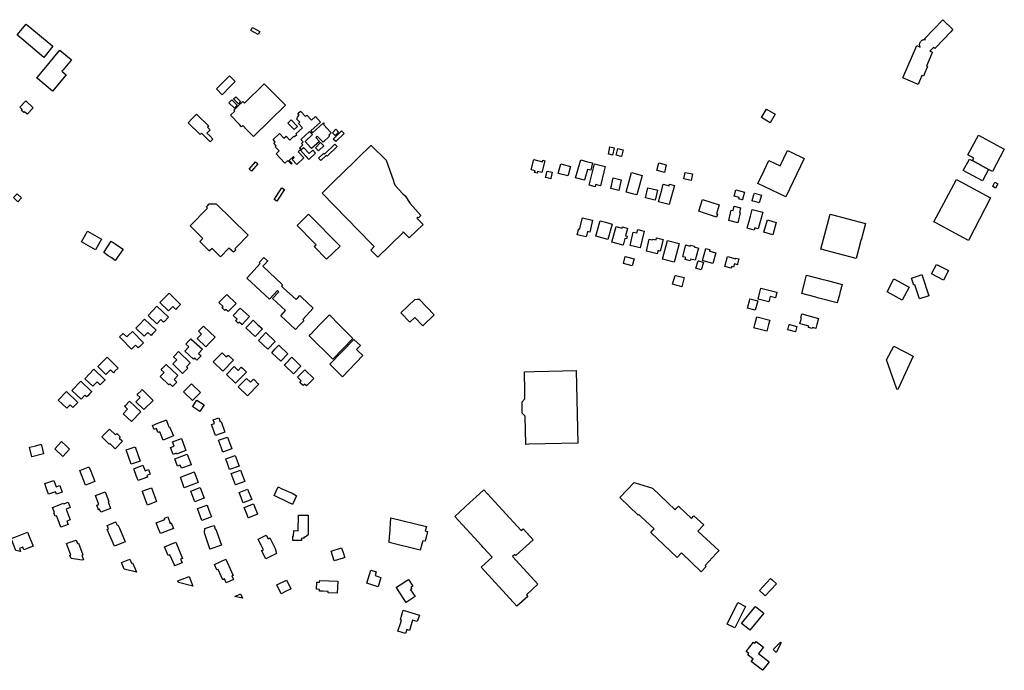
# Model space of a CAD drawing. Units: feet. Extents: x 677101 to 684727, y 806531 to 812357.
# Drawn here: x 681967 to 684727, y 806531 to 808354 of the extents above; entities that cross this region are included whole.
import ezdxf

# ---------------------------------------------------------------- set-up
doc = ezdxf.new("R2010")
doc.units = ezdxf.units.FT
doc.header["$MEASUREMENT"] = 0
doc.layers.add('Elmsford_struct_poly', color=7, linetype='Continuous')

msp = doc.modelspace()

# ---------------------------------------------------------------- linework, layer by layer
at = {"layer": 'Elmsford_struct_poly'}
for points in [[(684535.1, 808276.2), (684532.4, 808273.3), (684528.7, 808276.8), (684518.4, 808265.9), (684525.3, 808262.9), (684524, 808260), (684508.6, 808224.2), (684511.5, 808222.9), (684508.7, 808216.5), (684503.9, 808205.2), (684500.1, 808196.4), (684496.2, 808198.1), (684485.3, 808172.8), (684442.4, 808191.2), (684481.5, 808281.8), (684491.2, 808277.6), (684490, 808280.7), (684489.7, 808282.4), (684489.5, 808284.1), (684489.5, 808285.7), (684489.8, 808287.4), (684490.2, 808289), (684490.8, 808290.6), (684491.6, 808292.1), (684492.6, 808293.4), (684493.8, 808294.7), (684495.1, 808295.8), (684496.5, 808296.7), (684498, 808297.4), (684499.6, 808298), (684501.3, 808298.4), (684502.9, 808298.5), (684505.9, 808298.4), (684503.5, 808300.7), (684554.2, 808354.3), (684583.1, 808327), (684581.8, 808325.7), (684576.7, 808320.2), (684535.1, 808276.2)], [(682034.7, 808248.4), (681978.4, 808296.4), (681962, 808310), (681959.6, 808312), (681985.3, 808341.6), (682060.1, 808279.8), (682034.7, 808248.4)], [(682635.3, 808312.9), (682614.9, 808323.9), (682619.4, 808332.4), (682639.8, 808321.4), (682635.3, 808312.9)], [(682059.4, 808154.1), (682016.6, 808189.1), (682014.9, 808190.5), (682016.8, 808192.8), (682030.7, 808209.8), (682079.1, 808269.1), (682111, 808243.1), (682112, 808242.2), (682088.9, 808213.9), (682085.5, 808209.6), (682097, 808200.2), (682059.4, 808154.1)], [(682534.6, 808144), (682518.7, 808160.4), (682541.1, 808183.2), (682554.9, 808197.3), (682571.2, 808181.3), (682557.4, 808167.3), (682534.6, 808144)], [(682711.8, 808114.4), (682622.2, 808026.8), (682604.1, 808045.4), (682592.3, 808057.3), (682589.2, 808054.3), (682583.2, 808060.4), (682557.8, 808086.4), (682569.7, 808098), (682567.1, 808100.6), (682579.4, 808112.6), (682592.1, 808125), (682596.8, 808120.2), (682652.7, 808174.8), (682711.8, 808114.4)], [(681988.1, 808089.3), (681980.9, 808096.2), (681978.5, 808093.7), (681971.9, 808100.1), (681974.3, 808102.6), (681967.5, 808109.2), (681984.3, 808126.7), (682005, 808106.8), (681988.1, 808089.3)], [(682568.8, 808106.5), (682553.6, 808121.5), (682561.6, 808129.6), (682576.8, 808114.7), (682568.8, 808106.5)], [(682580.1, 808118.9), (682566.8, 808132.4), (682572.6, 808138.2), (682586, 808124.6), (682580.1, 808118.9)], [(682767.9, 808082.8), (682771.9, 808086.5), (682784.8, 808072.7), (682795.8, 808082.9), (682810.2, 808067.5), (682783.4, 808042.5), (682788.1, 808037.4), (682818.2, 808065.5), (682820.8, 808062.8), (682818.3, 808060.4), (682840, 808037.2), (682833.2, 808030.9), (682835.8, 808028.2), (682817.3, 808010.9), (682801, 808028.2), (682796.8, 808024.2), (682807, 808013.2), (682785.4, 807993), (682766.9, 808012.9), (682787.8, 808032.5), (682779.7, 808041.2), (682755.4, 808018.5), (682761.6, 808011.8), (682756.9, 808007.4), (682760.8, 808003.3), (682751, 807994.1), (682755.2, 807989.6), (682762.5, 807996.4), (682778.9, 807978.9), (682788.9, 807988.4), (682796.5, 807980.3), (682777.7, 807962.8), (682753.1, 807989.1), (682747.5, 807983.9), (682763.7, 807966.7), (682744.1, 807948.3), (682730.7, 807962.7), (682736.5, 807968.2), (682734.5, 807970.4), (682722.7, 807959.5), (682730.7, 807950.9), (682728.6, 807948.9), (682718.5, 807959.7), (682710.3, 807952), (682685.8, 807978.3), (682694.2, 807986.3), (682683.2, 807998), (682686.2, 808000.9), (682679.1, 808008.5), (682682.8, 808012), (682677.1, 808018.1), (682695.3, 808035.2), (682707.5, 808022.1), (682713.6, 808027.8), (682723.8, 808016.8), (682735.9, 808028.1), (682737.5, 808026.5), (682743.7, 808032.2), (682741.5, 808034.6), (682759.5, 808051.4), (682748.4, 808063.2), (682752.1, 808066.6), (682742.7, 808076.6), (682745.4, 808079.2), (682744.4, 808080.3), (682750.8, 808086.3), (682746.3, 808091.1), (682753.7, 808098), (682767.9, 808082.8)], [(684070.4, 808065.5), (684046.2, 808080), (684060, 808103.2), (684060.3, 808103.6), (684084.6, 808089.1), (684070.4, 808065.5)], [(682500, 808028.4), (682508.7, 808019.8), (682500.8, 808011.8), (682500, 808012.6), (682476.2, 808036), (682472.8, 808032.6), (682439.4, 808065.6), (682449.8, 808076.2), (682462.9, 808089.4), (682496.9, 808055.9), (682493.9, 808052.8), (682500, 808046.8), (682501.2, 808045.6), (682500, 808044.4), (682492, 808036.3), (682500, 808028.4)], [(682736, 808046.3), (682718.7, 808064.6), (682728.3, 808073.6), (682745.6, 808055.3), (682736, 808046.3)], [(682851.7, 808029.9), (682844, 808037.1), (682853.4, 808047.2), (682860.9, 808039.2), (682851.7, 808029.9)], [(682853.1, 808012.4), (682845.8, 808019.7), (682869, 808042.9), (682876.3, 808035.6), (682853.1, 808012.4)], [(684638.2, 807959.8), (684641.8, 807966.5), (684624.9, 807975.5), (684654.3, 808030.5), (684726.9, 807991.7), (684693.4, 807928.9), (684683, 807934.5), (684638.2, 807959.8)], [(682804.7, 807986.5), (682795.8, 807995.3), (682810.2, 808009.9), (682819.1, 808001.1), (682804.7, 807986.5)], [(682828.9, 807971.4), (682826.4, 807973.9), (682811.3, 807959.4), (682804.8, 807966.2), (682819.2, 807980), (682821.8, 807977.3), (682850.5, 808005), (682856.9, 807998.4), (682828.9, 807971.4)], [(683084.8, 807798.6), (683083.3, 807800.1), (683080.6, 807797.6), (683097.6, 807780.2), (683059, 807742.5), (683042.2, 807759.7), (683041.1, 807758.6), (683042.1, 807757.6), (682971, 807688.3), (682951.2, 807708.6), (682961, 807718.2), (682952.3, 807727.1), (682814.6, 807868.3), (682861.1, 807913.6), (682862.7, 807915.2), (682916.9, 807968), (682951.4, 808001.6), (682951.8, 808002), (682994, 807960.4), (683014.5, 807902.7), (683016.1, 807898.2), (683019.1, 807889.5), (683041.2, 807866.2), (683047.9, 807860.2), (683061.4, 807839.4), (683091.3, 807805.9), (683084.8, 807798.6)], [(683629, 807974.9), (683625.8, 807975.5), (683619.1, 807977), (683617.1, 807977.4), (683621.4, 807997.8), (683633.3, 807995.3), (683629, 807974.9)], [(683654, 807970.8), (683648.5, 807972.2), (683643.6, 807973.4), (683639.2, 807974.5), (683644, 807993.2), (683658.8, 807989.4), (683654, 807970.8)], [(684114.2, 807857.9), (684036.4, 807895.5), (684053.6, 807931.3), (684067.3, 807959.6), (684098.6, 807944.6), (684119.5, 807987.8), (684131.4, 807982.1), (684166.1, 807965.3), (684114.2, 807857.9)], [(683432.2, 807956.2), (683433.3, 807960.4), (683439.2, 807958.9), (683430.8, 807925.9), (683418.6, 807929), (683417.3, 807924.1), (683410.5, 807925.9), (683411.8, 807930.8), (683400.5, 807933.6), (683407.8, 807962.4), (683432.2, 807956.2)], [(683567.6, 807932.5), (683558.5, 807934.7), (683551.1, 807908.3), (683550, 807904.4), (683549.9, 807904.4), (683525.4, 807911.3), (683539.5, 807961.7), (683559, 807956.3), (683572.6, 807953), (683567.6, 807932.5)], [(684683, 807934.5), (684666.1, 807902.9), (684611.9, 807931.8), (684629, 807963.8), (684637.8, 807959.1), (684638.2, 807959.8), (684683, 807934.5)], [(682616.6, 807930.1), (682610.3, 807935.5), (682628, 807956), (682634.3, 807950.6), (682616.6, 807930.1)], [(683503.4, 807916.2), (683476.5, 807923.6), (683483.7, 807949.9), (683510.6, 807942.6), (683504.1, 807918.6), (683503.4, 807916.2)], [(683594.6, 807888.9), (683581.5, 807892.1), (683580.1, 807886.2), (683563.3, 807890.3), (683574.2, 807935.1), (683577.8, 807949.8), (683607.7, 807942.5), (683604.1, 807927.8), (683594.6, 807888.9)], [(683774, 807925.9), (683771.8, 807926.5), (683754.3, 807931.4), (683753.3, 807931.6), (683758.9, 807952.6), (683779.2, 807947), (683774, 807925.9)], [(683455.5, 807908.5), (683442.4, 807911.5), (683440.7, 807911.9), (683445.2, 807930.1), (683459.9, 807926.6), (683455.7, 807909.3), (683455.5, 807908.5)], [(683646.6, 807875.6), (683624, 807880.7), (683630.8, 807910.6), (683653.3, 807905.5), (683646.6, 807875.6)], [(683697.3, 807863), (683685.2, 807866.2), (683668.3, 807870.7), (683667, 807871), (683681.5, 807925.5), (683711.7, 807917.5), (683697.3, 807863)], [(683849.5, 807903.3), (683828.3, 807908), (683832, 807926.3), (683853, 807922.1), (683849.5, 807903.3)], [(684626.4, 807735.5), (684578, 807761.5), (684536.5, 807783.8), (684529.1, 807787.8), (684592.9, 807906.7), (684688.6, 807855.2), (684626.4, 807735.5)], [(682688.1, 807845.3), (682680.5, 807850.3), (682702, 807883.3), (682709.7, 807878.3), (682688.1, 807845.3)], [(683748.1, 807848.3), (683743.5, 807849.3), (683721.2, 807854.6), (683727.9, 807883), (683751.6, 807877.5), (683754.8, 807876.7), (683748.1, 807848.3)], [(683787.1, 807888.9), (683788.3, 807893.3), (683802.2, 807889.5), (683796.8, 807869.6), (683787.7, 807835.9), (683757.7, 807844), (683766.8, 807877.7), (683771, 807893.3), (683787.1, 807888.9)], [(683992.8, 807849.3), (683992.2, 807849.4), (683983, 807851.9), (683984.1, 807856.1), (683969.8, 807859.9), (683974.4, 807877.2), (683988.3, 807873.5), (683998.4, 807870.8), (683994, 807854), (683992.8, 807849.3)], [(684702.7, 807882.5), (684694.6, 807886.7), (684697, 807891.7), (684700.3, 807898.6), (684708.9, 807894.4), (684702.7, 807882.5)], [(681961.7, 807844), (681957.2, 807848.4), (681951.1, 807854.3), (681949.7, 807855.7), (681960.1, 807866.4), (681972.2, 807854.6), (681961.7, 807844)], [(683920.6, 807801.1), (683886.7, 807811.8), (683886.9, 807812.4), (683871, 807817.4), (683881.4, 807850.2), (683928, 807835.5), (683920.1, 807810.4), (683923.2, 807809.4), (683920.6, 807801.1)], [(684039.5, 807840.8), (684027.6, 807844.4), (684022.4, 807846), (684019.8, 807846.8), (684020, 807847.3), (684024, 807860.4), (684026.4, 807868.4), (684046.1, 807862.4), (684039.5, 807840.8)], [(682570.5, 807712.1), (682573.1, 807709.6), (682566.1, 807702.3), (682565.9, 807702.2), (682565.9, 807702.2), (682553.7, 807714.2), (682529.8, 807689.9), (682506.1, 807713.1), (682500, 807706.9), (682498.9, 807705.7), (682471.6, 807732.5), (682480.2, 807741.2), (682444.5, 807776.3), (682493.6, 807826.2), (682491.7, 807828), (682490.2, 807829.5), (682494.2, 807833.5), (682498.4, 807837.8), (682500, 807837.8), (682517.8, 807838), (682605.2, 807752.2), (682607.5, 807749.9), (682574.6, 807716.4), (682570.5, 807712.1)], [(683984.7, 807813.6), (683986.7, 807813.1), (683980, 807785.3), (683954.7, 807791.3), (683961.7, 807820.7), (683966.5, 807819.5), (683969.3, 807831.2), (683987.9, 807826.8), (683984.7, 807813.6)], [(684037.1, 807768), (684027.5, 807770.6), (684025.8, 807764.3), (684006.2, 807769.6), (684015.3, 807803.1), (684020.5, 807822.6), (684049.7, 807814.7), (684037.1, 807768)], [(682827.4, 807682.6), (682792.3, 807718.2), (682797.7, 807723.6), (682795.3, 807726), (682791, 807730.4), (682744.6, 807777.4), (682776.6, 807809.1), (682864.9, 807719.6), (682827.4, 807682.6)], [(683565.4, 807758.9), (683558.4, 807760.5), (683555.6, 807748), (683554.9, 807745.2), (683529.6, 807751), (683534.6, 807769.1), (683536.5, 807766.5), (683544.2, 807798.5), (683571.7, 807792.2), (683573, 807792), (683565.4, 807758.9)], [(684078.2, 807751.3), (684053, 807758.4), (684062.7, 807793.1), (684066.3, 807792.1), (684087.9, 807786.1), (684078.2, 807751.3)], [(684311.7, 807685.2), (684212.6, 807711.5), (684238.7, 807809.5), (684337.8, 807783.2), (684326.4, 807740.4), (684325.1, 807735.6), (684311.7, 807685.2)], [(683615.8, 807738.5), (683582.4, 807747.7), (683593.3, 807787.5), (683594, 807790.4), (683608.6, 807786.4), (683627.5, 807781.3), (683615.8, 807738.5)], [(683655.8, 807770.2), (683656.6, 807773.4), (683668.5, 807770.3), (683670.9, 807769.7), (683669.7, 807765.1), (683665.4, 807748.7), (683669.6, 807747.6), (683667.7, 807740.2), (683663.4, 807741.3), (683658.4, 807722.4), (683627, 807730.6), (683638.6, 807774.7), (683642.1, 807773.8), (683655.8, 807770.2)], [(683706.7, 807715), (683677.9, 807721.8), (683686.8, 807759.1), (683697.2, 807756.6), (683699.4, 807765.9), (683699.5, 807765.9), (683717.8, 807761.6), (683706.7, 807715)], [(682179.4, 807709.4), (682139.9, 807731.9), (682156.9, 807761.6), (682196.3, 807739.1), (682179.4, 807709.4)], [(683762.5, 807705.4), (683756.3, 807706.9), (683754.3, 807698.4), (683723.7, 807705.6), (683731.7, 807739.3), (683741.1, 807737.1), (683741.7, 807739.4), (683751.1, 807737.2), (683752.4, 807742.7), (683770.4, 807738.4), (683762.5, 807705.4)], [(682235, 807679.4), (682223.4, 807687.3), (682215.5, 807692.8), (682202.8, 807701.4), (682223.5, 807733.6), (682235.1, 807725.8), (682243.9, 807719.8), (682257, 807711), (682235, 807679.4)], [(683801.4, 807674.2), (683768.5, 807682.9), (683782.4, 807735.7), (683811.8, 807728), (683815.3, 807727), (683802.3, 807677.4), (683801.4, 807674.2)], [(683846.7, 807719.5), (683847.5, 807722.1), (683858.5, 807719.1), (683858, 807717.2), (683869.7, 807714), (683860.2, 807679.8), (683847.9, 807683.2), (683846.6, 807678.5), (683832.6, 807682.4), (683834.1, 807687.9), (683826.8, 807690), (683825.6, 807690.3), (683834.7, 807722.9), (683835.7, 807722.6), (683846.7, 807719.5)], [(683909.6, 807670.8), (683883.2, 807678.6), (683880.5, 807679.4), (683890.5, 807713.3), (683901.7, 807710), (683900.4, 807705.8), (683918.4, 807700.4), (683909.6, 807670.8)], [(682741.7, 807569.6), (682743.4, 807571.5), (682746.4, 807574.7), (682752.2, 807580.9), (682757.1, 807576.3), (682790.1, 807545.4), (682760.3, 807513.5), (682763.3, 807510.6), (682753.3, 807500), (682752.3, 807498.9), (682750.2, 807496.7), (682740.2, 807485.9), (682725.1, 807500), (682698.7, 807524.6), (682712.2, 807539), (682675.9, 807573), (682693.2, 807591.6), (682689.7, 807594.8), (682667.1, 807570.7), (682603.6, 807630.1), (682615.1, 807642.3), (682641.5, 807670.5), (682638.3, 807673.5), (682638.2, 807673.6), (682639.1, 807674.5), (682651.8, 807688.1), (682661.1, 807679.5), (682662.6, 807678), (682653.4, 807668.2), (682648.6, 807663.1), (682702.9, 807612.4), (682704.1, 807611.2), (682700.9, 807607.7), (682705.8, 807603.1), (682741.7, 807569.6)], [(683683.8, 807664), (683659.1, 807670.9), (683664.5, 807690.4), (683689.3, 807683.5), (683683.8, 807664)], [(683974, 807684.4), (683974.4, 807685.8), (683982.7, 807683.8), (683981.9, 807680.7), (683979.2, 807669.7), (683978.7, 807667.6), (683970.3, 807669.6), (683968.1, 807660.9), (683962.5, 807662.2), (683961.5, 807658.1), (683943.8, 807662.4), (683950.6, 807690.1), (683974, 807684.4)], [(683877.3, 807653.3), (683862.4, 807657.8), (683868.4, 807678.1), (683869.3, 807677.9), (683881.5, 807674.3), (683883.4, 807673.7), (683877.3, 807653.3)], [(684556.3, 807624.4), (684523, 807641.5), (684536.8, 807668.5), (684570.2, 807651.4), (684556.3, 807624.4)], [(683822.7, 807605.2), (683797, 807612.6), (683804.5, 807637.7), (683805.2, 807637.5), (683829.6, 807631.4), (683829.8, 807631.4), (683822.7, 807605.2)], [(684258.6, 807560.5), (684203.3, 807575.1), (684198.3, 807576.4), (684159.1, 807586.8), (684172.8, 807638.5), (684211.7, 807628.2), (684231.6, 807622.9), (684272.3, 807612.1), (684266, 807588.5), (684264.6, 807583.2), (684258.6, 807560.5)], [(684440.3, 807568.4), (684398.2, 807591.2), (684417.1, 807628.2), (684459.9, 807604.8), (684440.3, 807568.4)], [(684515.4, 807580.5), (684488.9, 807571.8), (684476, 807611.1), (684472.9, 807610), (684466.4, 807629.9), (684488.8, 807637.3), (684496, 807639.6), (684515.4, 807580.5)], [(684085.5, 807574.8), (684070.7, 807578.5), (684066.8, 807563), (684036.9, 807570.6), (684041.8, 807590.1), (684044.7, 807601.8), (684089.5, 807590.5), (684085.5, 807574.8)], [(682407.6, 807545.5), (682404.4, 807542.2), (682396.5, 807550), (682384.6, 807537.9), (682360.2, 807561.9), (682385.9, 807588), (682418.2, 807556.2), (682418.1, 807556.2), (682407.6, 807545.5)], [(682551.5, 807536.4), (682545.4, 807542.4), (682541.9, 807538.9), (682533.7, 807547.1), (682537.2, 807550.6), (682525.7, 807561.9), (682547.6, 807584), (682573.4, 807558.6), (682551.5, 807536.4)], [(684028.7, 807540.3), (684007.1, 807546.1), (684008, 807549.3), (684012.6, 807566.4), (684014.1, 807572), (684035.7, 807566.2), (684028.7, 807540.3)], [(682372.5, 807508.6), (682370.3, 807506.4), (682362.6, 807513.9), (682351, 807502), (682326.9, 807525.3), (682351.8, 807551.1), (682383.7, 807520.2), (682383.4, 807519.9), (682372.5, 807508.6)], [(682590.9, 807500), (682590.3, 807499.3), (682589.6, 807500), (682582.4, 807506.6), (682579.8, 807503.8), (682572.4, 807510.7), (682576.4, 807515), (682565.7, 807525), (682585.3, 807546.1), (682611.3, 807521.9), (682590.9, 807500)], [(683096.8, 807496.4), (683074.4, 807519.6), (683060.8, 807506.5), (683035.6, 807532.6), (683074.5, 807570.1), (683081.6, 807570.5), (683087, 807570.8), (683128.9, 807527.4), (683096.8, 807496.4)], [(682845, 807402.9), (682778, 807468.3), (682781, 807471.4), (682781.8, 807472.2), (682808.7, 807500), (682835.1, 807527.3), (682836.5, 807525.9), (682862, 807500), (682901, 807460.5), (682845, 807402.9)], [(684061.1, 807481), (684027.5, 807489.8), (684025.3, 807490.4), (684025.9, 807492.5), (684027.8, 807500), (684033.5, 807521.8), (684069.3, 807512.4), (684066.1, 807500), (684061.1, 807481)], [(684198.7, 807489.1), (684189.2, 807491.7), (684188.4, 807488.7), (684178.3, 807491.4), (684179.4, 807495.4), (684162.2, 807500), (684153.9, 807502.2), (684158.1, 807518), (684156.5, 807518.4), (684159.5, 807529.5), (684206.1, 807517.1), (684201.6, 807500), (684198.7, 807489.1)], [(682339.2, 807473.3), (682335.1, 807469), (682326.2, 807477.7), (682316, 807467.1), (682292.6, 807489.6), (682302.5, 807500), (682317.3, 807515.3), (682333.1, 807500), (682349.6, 807484.1), (682339.2, 807473.3)], [(682488.9, 807437.4), (682464.8, 807460.3), (682477.1, 807473.2), (682468.4, 807481.5), (682471.8, 807485.1), (682481.8, 807495.5), (682500, 807478.1), (682514.5, 807464.3), (682500, 807449.1), (682488.9, 807437.4)], [(682627.2, 807465.9), (682601.3, 807490.2), (682610.5, 807500), (682621.5, 807511.7), (682633.9, 807500), (682647.3, 807487.4), (682627.2, 807465.9)], [(684141.6, 807479.5), (684120.3, 807484.9), (684124.2, 807500), (684124.2, 807500.1), (684124.5, 807500), (684145.5, 807494.6), (684141.6, 807479.5)], [(682314.1, 807448.9), (682303.5, 807438.5), (682299.4, 807434.4), (682291.8, 807442.2), (682280.6, 807431.2), (682251.6, 807460.6), (682247.1, 807465.1), (682257.2, 807475.1), (682267.3, 807464.9), (682272.3, 807469.9), (682282.9, 807480.4), (682314.1, 807448.9)], [(682662.9, 807430.5), (682636.7, 807454.9), (682657.4, 807477.1), (682683.6, 807452.7), (682662.9, 807430.5)], [(682463.9, 807399.5), (682456.8, 807406.1), (682453.8, 807402.9), (682430, 807424.8), (682441.3, 807437.1), (682432.9, 807444.8), (682436.6, 807448.8), (682436.8, 807449.1), (682446.4, 807459.4), (682447, 807460.1), (682449, 807458.2), (682479.1, 807430.5), (682468, 807418.5), (682475.3, 807411.8), (682463.9, 807399.5)], [(682698.8, 807396.8), (682673.5, 807420.9), (682682.5, 807430.3), (682693.6, 807441.9), (682718.9, 807417.8), (682698.8, 807396.8)], [(682872, 807352.9), (682836.3, 807389.1), (682903.3, 807457.9), (682922, 807441.1), (682910.8, 807429.9), (682913.9, 807427), (682928.7, 807412.7), (682872, 807352.9)], [(684428.4, 807317.6), (684425.7, 807319), (684424.8, 807321.4), (684396.7, 807400.5), (684417.7, 807438.7), (684471.6, 807411.1), (684428.4, 807317.6)], [(682234.1, 807368.9), (682233, 807367.8), (682229.8, 807364.6), (682221.6, 807372.9), (682208.5, 807359.9), (682186.1, 807382.5), (682212.2, 807408.4), (682241.1, 807379.2), (682242.8, 807377.5), (682234.1, 807368.9)], [(682423.7, 807362.2), (682395.9, 807389.2), (682407.1, 807400.7), (682398.1, 807409.5), (682401, 807412.5), (682412.2, 807424), (682412.3, 807424.1), (682445.2, 807392.1), (682434.3, 807380.9), (682438.2, 807377.1), (682423.7, 807362.2)], [(682546.2, 807408.9), (682551.3, 807414.3), (682552.4, 807413.2), (682565.6, 807400.5), (682566.2, 807399.9), (682536.5, 807369.1), (682509.6, 807395.1), (682534.2, 807420.5), (682546.2, 807408.9)], [(682734.7, 807361.7), (682710.3, 807385.4), (682708.8, 807386.8), (682710.9, 807388.9), (682729.4, 807408), (682755.3, 807382.9), (682734.7, 807361.7)], [(682395, 807326.1), (682387.6, 807333.3), (682385.2, 807330.8), (682361.1, 807353.9), (682371.8, 807364.9), (682363.4, 807373), (682366.7, 807376.5), (682377.9, 807388.1), (682410.6, 807356.6), (682400, 807345.5), (682407.1, 807338.6), (682395, 807326.1)], [(682579.2, 807371.3), (682588.2, 807380.5), (682591.8, 807377.1), (682592.5, 807376.3), (682599, 807370.1), (682602.6, 807366.5), (682572.4, 807335.4), (682547, 807360), (682568.2, 807381.9), (682579.2, 807371.3)], [(682195.7, 807333.5), (682192.7, 807330.4), (682183.8, 807338.9), (682172, 807326.6), (682149.8, 807347.8), (682175.3, 807374.5), (682205, 807346), (682206.4, 807344.7), (682202.5, 807340.6), (682195.7, 807333.5)], [(682770.8, 807327.6), (682765.3, 807333), (682761.2, 807328.7), (682754.4, 807335.3), (682752.2, 807337.5), (682756.3, 807341.7), (682745.6, 807352), (682766.1, 807373.2), (682791.3, 807348.9), (682770.8, 807327.6)], [(683385.9, 807163.9), (683383.8, 807242.7), (683375.4, 807251.2), (683375.5, 807282.7), (683382.8, 807291.1), (683382.6, 807312.1), (683381.8, 807367.4), (683409.5, 807368.1), (683450.5, 807369.2), (683526.5, 807371.1), (683531.8, 807167.7), (683394, 807164.1), (683385.9, 807163.9)], [(682157.8, 807300.4), (682154.3, 807296.7), (682149.2, 807301.5), (682139.1, 807290.9), (682113.6, 807315.1), (682138.2, 807341), (682167.3, 807313.3), (682168.8, 807311.9), (682163.5, 807306.3), (682157.8, 807300.4)], [(682451.6, 807286.8), (682426.5, 807311.6), (682448.3, 807333.7), (682473.5, 807308.9), (682451.6, 807286.8)], [(682613.8, 807338), (682622.4, 807346.9), (682624.9, 807344.5), (682632.8, 807336.8), (682637.4, 807332.4), (682605.8, 807299.8), (682579.8, 807325), (682602.8, 807348.7), (682613.8, 807338)], [(682120, 807270.9), (682116.4, 807267.1), (682108.2, 807274.8), (682098.8, 807264.9), (682074.8, 807287.6), (682098, 807312.2), (682130.2, 807281.7), (682126.7, 807277.9), (682120, 807270.9)], [(682315.1, 807261.2), (682293, 807283.1), (682304.5, 807294.8), (682296.2, 807303), (682298.6, 807305.5), (682307.4, 807314.3), (682308.7, 807315.6), (682310.5, 807317.4), (682340.9, 807287.3), (682315.1, 807261.2)], [(682280.6, 807227.7), (682257.2, 807249.9), (682269.3, 807262.7), (682260.9, 807270.6), (682264.1, 807273.9), (682273.9, 807284.3), (682274.5, 807284.9), (682306.3, 807254.9), (682280.6, 807227.7)], [(682472.3, 807255.7), (682463.4, 807261.4), (682452.2, 807268.7), (682451.8, 807268.9), (682464, 807287.8), (682484.4, 807274.6), (682472.3, 807255.7)], [(682385.4, 807212.8), (682387.2, 807213.5), (682397.8, 807187.4), (682369, 807175.7), (682359.4, 807199.2), (682354.6, 807197.3), (682350.3, 807208), (682343.7, 807205.3), (682339.1, 807216.8), (682354.2, 807222.9), (682376.3, 807231.9), (682377.5, 807232.3), (682382.2, 807220.7), (682385.4, 807212.8)], [(682529, 807227.3), (682531.5, 807228.2), (682542.1, 807198.5), (682515.7, 807188.9), (682512.2, 807198.7), (682504.7, 807219.3), (682512.9, 807222.2), (682509.2, 807232.7), (682525, 807238.4), (682529, 807227.3)], [(682235.8, 807190.6), (682239.3, 807194.1), (682249.1, 807184.6), (682246.2, 807181.6), (682253.3, 807174.6), (682254.9, 807173), (682234.2, 807151.8), (682223, 807162.7), (682219.5, 807166.1), (682218.2, 807164.9), (682197.6, 807185), (682219.1, 807206.9), (682235.8, 807190.6)], [(682000.8, 807129), (681994.1, 807155.6), (682012.1, 807160.1), (682027.4, 807164), (682028, 807161.5), (682034.1, 807137.4), (682000.8, 807129)], [(682087.7, 807130), (682065.1, 807151.8), (682084.5, 807172), (682097.4, 807159.5), (682098, 807158.9), (682107.1, 807150.2), (682087.7, 807130)], [(682406.7, 807136.7), (682405.9, 807138.9), (682396.9, 807135.5), (682389.5, 807155.1), (682399.6, 807158.9), (682395.1, 807170.8), (682420.5, 807180.3), (682420.5, 807180.4), (682425.4, 807167.5), (682433.2, 807146.7), (682406.7, 807136.7)], [(682536.5, 807142.1), (682532.6, 807153.2), (682524.5, 807175.5), (682549.3, 807184.4), (682561.3, 807151), (682538.6, 807142.8), (682536.5, 807142.1)], [(682279.4, 807108), (682271.7, 807130), (682265.3, 807148.3), (682265.2, 807148.4), (682290.8, 807157.4), (682305, 807116.9), (682279.4, 807108)], [(682420.6, 807096.9), (682417.3, 807105.6), (682409.4, 807102.7), (682401.6, 807123.8), (682436.8, 807136.8), (682443.3, 807119.2), (682447.7, 807107.5), (682447.8, 807106.9), (682420.6, 807096.9)], [(682555.4, 807093.2), (682548.2, 807112.8), (682545.6, 807119.9), (682544.5, 807123.2), (682571.4, 807133), (682582.3, 807103), (682555.4, 807093.2)], [(682318.4, 807089.5), (682327.7, 807093), (682332.5, 807080.3), (682323.2, 807076.8), (682325, 807072.1), (682306.6, 807065.1), (682299.2, 807062.3), (682294.9, 807073.6), (682286.6, 807095.4), (682312.5, 807105.2), (682318.4, 807089.5)], [(682151.7, 807049.6), (682135.3, 807091), (682158.8, 807100.3), (682161.1, 807101.2), (682166, 807088.9), (682177.5, 807059.8), (682151.7, 807049.6)], [(682428.4, 807042.5), (682417.4, 807071.9), (682453.8, 807085.5), (682456.3, 807086.5), (682456.4, 807086.5), (682460.7, 807074.8), (682467.4, 807057.2), (682428.4, 807042.5)], [(682571.9, 807050), (682568.8, 807058.3), (682567.2, 807062.6), (682559.8, 807081.9), (682585.8, 807091.8), (682597.9, 807059.9), (682572, 807050), (682571.9, 807050)], [(682069, 807045), (682079.3, 807048.5), (682085.8, 807029.6), (682069.8, 807024.1), (682067.4, 807031), (682047.6, 807024.1), (682041.3, 807042.4), (682038, 807051.8), (682037.2, 807054.1), (682062.8, 807063), (682069, 807045)], [(683804.5, 806980.7), (683806.6, 806983), (683813.6, 806990.3), (683849.7, 806956.1), (683857.1, 806964), (683884.5, 806938.1), (683868.3, 806921), (683926.4, 806866.1), (683927, 806865.5), (683919.5, 806857.7), (683888.1, 806824.5), (683891.2, 806821.6), (683877.4, 806807), (683822, 806859.4), (683810, 806846.7), (683735.9, 806916.8), (683742.8, 806924.1), (683745.5, 806927), (683708.5, 806962), (683702.9, 806967.3), (683701, 806965.3), (683648.8, 807014.6), (683689.3, 807057.3), (683741.1, 807040.7), (683804.5, 806980.7)], [(682194.1, 806973.8), (682191, 806981.9), (682187.7, 806980.7), (682182.8, 806993.4), (682188.5, 806995.6), (682179.1, 807020.1), (682206.7, 807030.8), (682217.2, 807003.5), (682214.6, 807002.5), (682221.6, 806984.4), (682194.1, 806973.8)], [(682325.3, 806993.9), (682318, 807012.9), (682311.8, 807029.3), (682310.6, 807032.5), (682336.3, 807042.2), (682350.9, 807003.7), (682325.3, 806993.9)], [(682457.9, 807002.7), (682446.4, 807032.5), (682472.9, 807042.7), (682479.7, 807025.2), (682484.4, 807012.9), (682481.3, 807011.7), (682457.9, 807002.7)], [(682593.4, 807000.2), (682585.8, 807019.3), (682581.8, 807029.1), (682605.7, 807038.7), (682610.6, 807026.7), (682617.4, 807009.8), (682593.4, 807000.2)], [(682731.9, 806995.5), (682731, 806995.9), (682723.9, 806999.4), (682680, 807020.4), (682691.5, 807044.4), (682702.1, 807039.7), (682730.7, 807027.5), (682743.3, 807019.4), (682731.9, 806995.5)], [(683373, 806922.1), (683378.4, 806927.1), (683406.4, 806896.4), (683358, 806852.1), (683355.1, 806855.2), (683348.5, 806849.2), (683419.4, 806771.7), (683387.2, 806742.2), (683391.1, 806737.9), (683360.8, 806710.1), (683260.7, 806819.4), (683291.5, 806847.5), (683266.4, 806875), (683262.1, 806879.7), (683186.7, 806962), (683229.2, 807000.9), (683245.8, 807016.1), (683268.3, 807036.6), (683319.3, 806980.7), (683373, 806922.1)], [(682108.6, 806986.5), (682097, 806982), (682108.5, 806952.6), (682099.1, 806948.9), (682102.8, 806939.4), (682082.8, 806931.6), (682082.8, 806931.6), (682074.6, 806952.4), (682070.2, 806963.6), (682066.9, 806962.3), (682063, 806972.1), (682064.7, 806972.8), (682059.1, 806987.1), (682090.2, 806999.3), (682091, 806997.3), (682102.6, 807001.8), (682108.6, 806986.5)], [(682477.8, 806950.8), (682465.8, 806983.8), (682492.4, 806993.4), (682492.4, 806993.3), (682496.5, 806982.1), (682500, 806972.4), (682504.4, 806960.4), (682500, 806958.9), (682477.8, 806950.8)], [(682607.9, 806957.9), (682604.7, 806966.4), (682596.7, 806987.3), (682622.4, 806997.2), (682633.6, 806967.8), (682608, 806958), (682607.9, 806957.9)], [(682775.2, 806910.1), (682766.8, 806903.4), (682763.6, 806903.4), (682763.6, 806900.4), (682757, 806900.8), (682756.6, 806894.7), (682732.4, 806894.7), (682732.5, 806906.4), (682734.5, 806906.4), (682735.8, 806922.2), (682747.4, 806921.9), (682748.2, 806965.6), (682775.7, 806965.2), (682775.2, 806910.1)], [(682240.1, 806937.2), (682242.4, 806938.2), (682246.4, 806928.9), (682262.6, 806891.1), (682232.8, 806878.3), (682212.6, 806925.4), (682216, 806926.8), (682212, 806936.2), (682236.1, 806946.5), (682236.7, 806945.2), (682240.1, 806937.2)], [(682389.2, 806942.5), (682391.7, 806943.5), (682397.8, 806928.1), (682361.4, 806913.7), (682360.7, 806915.5), (682356.2, 806926.8), (682349.5, 806943.8), (682374, 806953.5), (682372.5, 806957.2), (682381.9, 806960.9), (682389.2, 806942.5)], [(683103.7, 806892.4), (683097.4, 806893.9), (683096.3, 806890.5), (683094.4, 806884.3), (683089.2, 806867.4), (683002.7, 806888.6), (683004, 806906.4), (683004.4, 806911.5), (683007.7, 806957.7), (683107, 806933.5), (683104, 806921.1), (683110.4, 806919.5), (683103.7, 806892.4)], [(681978.6, 806868.6), (681976, 806875.3), (681966.7, 806871.6), (681969.7, 806864), (681956.1, 806866), (681942.9, 806899.6), (681960.7, 806906.6), (681989.2, 806917.8), (682004.5, 806878.9), (681978.6, 806868.6)], [(682515.4, 806925.8), (682517.1, 806926.4), (682520, 806917.9), (682532.4, 806880.9), (682500.2, 806870.1), (682500, 806870.6), (682484.7, 806916.1), (682486.1, 806927.9), (682500, 806932.6), (682511.8, 806936.6), (682511.9, 806936.1), (682515.4, 806925.8)], [(682663.4, 806899.2), (682667.8, 806901.5), (682682.7, 806872.3), (682687, 806858), (682657, 806842.7), (682645.1, 806866), (682650.4, 806868.7), (682644, 806881.2), (682636.6, 806895.8), (682635.5, 806897.8), (682658.2, 806909.4), (682663.4, 806899.2)], [(682129.1, 806885.9), (682132.1, 806887.1), (682144.1, 806854.4), (682140.9, 806853.2), (682145.6, 806840.6), (682141.8, 806839.3), (682111.2, 806843.7), (682107.8, 806852.7), (682110.2, 806853.6), (682098.4, 806885.7), (682103.2, 806887.5), (682125.4, 806895.7), (682125.5, 806895.7), (682129.1, 806885.9)], [(682423.6, 806844.2), (682418, 806841.8), (682422.2, 806831.7), (682401.4, 806823), (682400.5, 806825.3), (682393.4, 806842.3), (682388.3, 806854.5), (682383, 806852.3), (682373, 806876.4), (682404.7, 806889.6), (682423.6, 806844.2)], [(682848.6, 806837), (682840, 806864.5), (682869.5, 806873.8), (682874.5, 806858), (682877.4, 806848.9), (682878.2, 806846.3), (682870.5, 806843.9), (682867.2, 806842.8), (682848.6, 806837)], [(682280.9, 806831.1), (682283.6, 806832.2), (682291, 806814.6), (682294.6, 806805.8), (682260, 806814.4), (682252.5, 806832.5), (682276.2, 806842.4), (682280.9, 806831.1)], [(682560.9, 806806.7), (682565.4, 806796.7), (682561.9, 806795.1), (682565.3, 806787.4), (682566.3, 806785.2), (682545.5, 806775.8), (682540.7, 806786.5), (682536, 806784.3), (682522.9, 806813.5), (682519.9, 806812.1), (682513, 806827.4), (682545.1, 806841.8), (682560.9, 806806.7)], [(682971.4, 806765), (682951.1, 806771.2), (682940.5, 806774.5), (682951.7, 806810.8), (682966.3, 806806.3), (682963.1, 806795.9), (682979.4, 806790.9), (682971.4, 806765)], [(682452.3, 806766.6), (682411.8, 806776.6), (682409.9, 806781.7), (682441.8, 806793.9), (682452.3, 806766.6)], [(682700.4, 806745.3), (682688, 806769.9), (682715.2, 806783.6), (682727, 806760.2), (682727.6, 806759), (682716.2, 806753.2), (682700.4, 806745.3)], [(682856.9, 806746.5), (682831.4, 806747.6), (682831.6, 806751.8), (682816.7, 806752.4), (682807.6, 806752.8), (682807.8, 806757.2), (682799.4, 806757.6), (682799.3, 806757.6), (682800.2, 806777.8), (682807.7, 806777.4), (682807.9, 806782.6), (682858.5, 806780.3), (682856.9, 806746.5)], [(683050.6, 806720.7), (683028.8, 806753.6), (683022.8, 806762.7), (683023.7, 806763.3), (683043.7, 806776.6), (683047.5, 806779.1), (683057, 806785.4), (683069.2, 806766.8), (683063.8, 806763.2), (683066.5, 806759.1), (683062.6, 806756.5), (683075.4, 806737.1), (683050.6, 806720.7)], [(684057, 806739), (684053.7, 806742.1), (684040.5, 806754.5), (684072, 806788.1), (684076, 806784.4), (684088.5, 806772.7), (684057, 806739)], [(682591.6, 806732.8), (682569.8, 806737.8), (682585.8, 806745.3), (682591.6, 806732.8)], [(683971.2, 806649.4), (683949.9, 806659.9), (683979.9, 806720.3), (684001.1, 806709.7), (683971.2, 806649.4)], [(683081.5, 806666.9), (683068.3, 806671), (683059.4, 806642.3), (683052, 806644.6), (683048.5, 806633.6), (683027.4, 806640.2), (683028.2, 806642.8), (683034.1, 806661.8), (683037.4, 806672.2), (683034.1, 806673.2), (683042.3, 806699.3), (683087.3, 806685.3), (683081.5, 806666.9)], [(684013.5, 806643.1), (684011.4, 806644.8), (683990.4, 806662.1), (684027.4, 806707.1), (684029.3, 806709.5), (684052.5, 806690.4), (684013.5, 806643.1)], [(684051.6, 806595.5), (684037.8, 806578), (684067.9, 806554.3), (684065.1, 806550.7), (684050.2, 806531.9), (684049.2, 806530.5), (684045, 806533.8), (684017.6, 806555.5), (684022.9, 806562.2), (684007.9, 806574.1), (684010.5, 806577.3), (684003.2, 806583), (684024, 806609.4), (684027.9, 806606.4), (684031.7, 806611.2), (684051.6, 806595.5)], [(684087.7, 806580.3), (684078.8, 806589.3), (684099.2, 806609.6), (684101, 806607.8), (684093.4, 806591.4), (684091.2, 806586.7), (684087.7, 806580.3)]]:
    msp.add_lwpolyline(points, dxfattribs=at)

doc.saveas('drawing.dxf')
